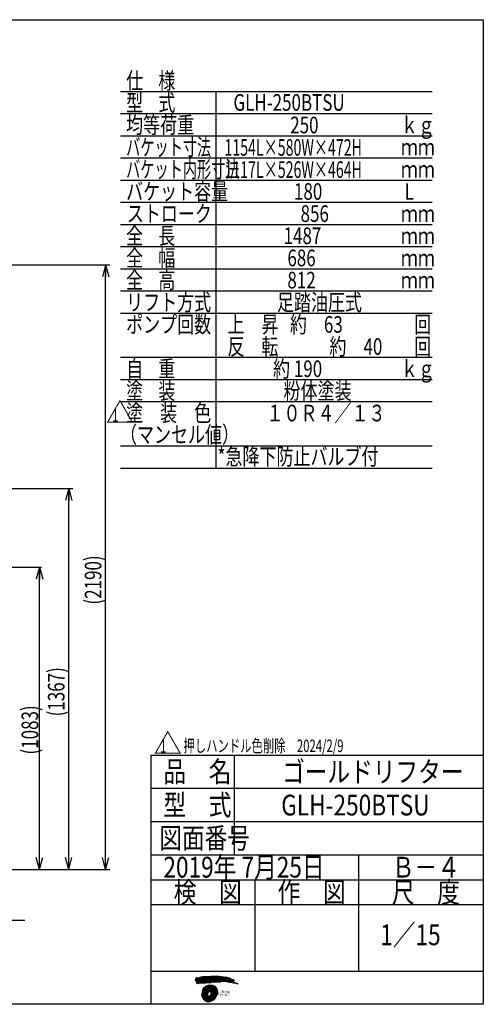
# Model space of a CAD drawing. Units: millimetres. Extents: x 318 to 5298, y 154 to 3709.
# Drawn here: x 3625 to 5298, y 154 to 3709 of the extents above; entities that cross this region are included whole.
import ezdxf

# ---------------------------------------------------------------- set-up
doc = ezdxf.new("R2010")
doc.units = ezdxf.units.MM
doc.styles.add('ED_VECTOR', font='MONOTXT.SHX', dxfattribs={"bigfont": 'BIGFONT.SHX'})
doc.dimstyles.new('EDDIMINFO', dxfattribs={"dimtxt": 60, "dimasz": 45, "dimexe": 15, "dimexo": 15, "dimgap": 15, "dimtad": 1, "dimdsep": 46, "dimtxsty": 'ED_VECTOR', "dimblk1": 'EDTIP_ARROW_S', "dimblk2": 'EDTIP_ARROW_E', "dimsah": 1, "dimcen": 2.5, "dimdle": 75, "dimclrd": 5, "dimclre": 5, "dimclrt": 3, "dimazin": 0, "dimtfac": 1, "dimtmove": 0, "dimatfit": 3, "dimldrblk": 'EDTIP_ARROW_S', "dimfxl": 1, "dimarcsym": 0})

# ---------------------------------------------------------------- blocks, each defined once
blk = doc.blocks.new('BLKF014')
at = {"color": 7, "linetype": 'Continuous', "lineweight": -3}
for p, q in [((4264.344349, 249.18861), (4261.445012, 249.426911)), ((4264.344349, 249.18861), (4266.975608, 249.424245)), ((4266.975608, 249.424245), (4272.2774, 250.680966)), ((4271.519142, 250.50123), (4373.503964, 250.50123)), ((4272.2774, 250.680966), (4274.424325, 251.178424)), ((4282.187688, 252.90123), (4356.884427, 252.90123)), ((4361.78921, 247.270081), (4363.138122, 249.449093)), ((4363.138122, 249.449093), (4370.151519, 247.769829)), ((4378.215717, 249.610871), (4371.924325, 250.799728)), ((4378.215717, 249.610871), (4381.586341, 248.078769)), ((4257.924325, 240.960866), (4259.424325, 242.599832)), ((4257.924325, 240.960866), (4260.289762, 238.793316)), ((4257.989405, 240.90123), (4380.282054, 240.90123)), ((4259.424325, 242.599832), (4259.923603, 244.810393)), ((4259.582743, 243.30123), (4368.71427, 243.30123)), ((4259.923603, 244.810393), (4262.103711, 245.035921)), ((4260.289762, 238.793316), (4262.598581, 235.629379)), ((4260.340828, 248.12388), (4260.481116, 247.567138)), ((4260.346535, 248.10123), (4328.4815, 248.10123)), ((4260.481116, 247.567138), (4261.218507, 246.760617)), ((4260.502906, 238.50123), (4387.496017, 238.50123)), ((4261.218507, 246.760617), (4262.232419, 246.000182)), ((4262.232419, 246.000182), (4262.417406, 245.753533)), ((4262.254257, 236.10123), (4350.924325, 236.10123)), ((4262.451244, 245.70123), (4347.510948, 245.70123)), ((4262.598581, 235.629379), (4262.637984, 232.3772)), ((4262.621942, 233.70123), (4315.674325, 233.70123)), ((4262.637984, 232.3772), (4262.949081, 231.236511)), ((4262.93143, 231.30123), (4283.12919, 231.30123)), ((4262.949081, 231.236511), (4263.830522, 230.147672)), ((4263.830522, 230.147672), (4264.711964, 230.251371)), ((4264.711964, 230.251371), (4265.645255, 230.510618)), ((4265.645255, 230.510618), (4266.267448, 230.251371)), ((4266.267448, 230.251371), (4267.615535, 229.577327)), ((4267.615535, 229.577327), (4268.779613, 228.960866)), ((4268.779613, 228.960866), (4269.533967, 229.006983)), ((4269.533967, 229.006983), (4273.745775, 231.176702)), ((4273.745775, 231.176702), (4279.7478, 231.047626)), ((4279.7478, 231.047626), (4311.924325, 233.460866)), ((4287.655033, 210.960866), (4290.930571, 214.913)), ((4290.930571, 214.913), (4295.887204, 218.460866)), ((4291.555899, 215.360599), (4333.571555, 215.360599)), ((4294.908879, 217.760599), (4330.806345, 217.760599)), ((4299.081301, 219.642436), (4295.887204, 218.460866)), ((4304.414495, 222.560599), (4299.081301, 219.642436)), ((4300.028288, 220.160599), (4326.493299, 220.160599)), ((4309.647062, 222.560599), (4304.414495, 222.560599)), ((4311.924325, 223.710866), (4309.647062, 222.560599)), ((4309.647062, 222.560599), (4321.812805, 222.560599)), ((4311.924325, 247.658277), (4341.924325, 248.460866)), ((4311.924325, 247.658277), (4311.924325, 246.96478)), ((4319.424325, 246.821839), (4311.924325, 246.96478)), ((4311.924325, 233.460866), (4315.674325, 233.460866)), ((4322.277366, 222.50656), (4311.924325, 223.710866)), ((4315.674325, 234.210866), (4315.674325, 233.460866)), ((4317.174325, 235.710866), (4320.808883, 235.710866)), ((4341.924325, 246.210866), (4319.350511, 246.823844)), ((4320.808883, 235.710866), (4321.855218, 234.852871)), ((4332.407398, 216.869692), (4322.277366, 222.50656)), ((4322.75877, 234.81693), (4324.045165, 235.710866)), ((4324.045165, 235.710866), (4326.412759, 235.710866)), ((4326.412759, 235.710866), (4328.913447, 234.723752)), ((4329.549011, 234.76352), (4331.279242, 235.710866)), ((4331.279242, 235.710866), (4350.924325, 235.710866)), ((4335.562849, 212.779291), (4332.407398, 216.869692)), ((4341.924325, 248.460866), (4361.78921, 247.270081)), ((4364.193681, 244.179361), (4341.924325, 246.210866)), ((4344.473309, 237.814295), (4344.321938, 237.20881)), ((4344.321938, 237.20881), (4345.003109, 236.754697)), ((4345.192323, 238.192724), (4344.473309, 237.814295)), ((4345.003109, 236.754697), (4347.462892, 236.52764)), ((4346.857407, 238.117038), (4345.192323, 238.192724)), ((4349.424325, 237.16127), (4346.857407, 238.117038)), ((4347.462892, 236.52764), (4350.924325, 236.359609)), ((4347.923825, 248.10123), (4362.303731, 248.10123)), ((4349.424325, 237.16127), (4350.211315, 236.698569)), ((4350.211315, 236.698569), (4350.656533, 236.565004)), ((4350.656533, 236.565004), (4350.924325, 236.60276)), ((4350.924325, 236.60276), (4351.725657, 237.210866)), ((4350.924325, 236.359609), (4350.924325, 235.710866)), ((4351.725657, 237.210866), (4369.374156, 237.210866)), ((4364.193681, 244.179361), (4379.424325, 241.220786)), ((4368.767431, 248.10123), (4381.536927, 248.10123)), ((4369.374156, 237.210866), (4376.049559, 235.667627)), ((4370.151519, 247.769829), (4395.265098, 240.960866)), ((4374.173973, 236.10123), (4396.680458, 236.10123)), ((4376.049559, 235.667627), (4382.279347, 233.919904)), ((4377.781155, 245.70123), (4386.940523, 245.70123)), ((4379.424325, 241.220786), (4384.910488, 239.176859)), ((4386.948698, 245.704011), (4381.586341, 248.078769)), ((4382.279347, 233.919904), (4385.338807, 233.744744)), ((4398.174325, 235.710866), (4384.910488, 239.176859)), ((4392.877477, 232.005051), (4385.338807, 233.744744)), ((4385.527366, 233.70123), (4399.811271, 233.70123)), ((4386.633103, 243.30123), (4389.983686, 243.30123)), ((4386.924325, 245.714805), (4389.731689, 243.36209)), ((4399.674325, 240.960866), (4389.731689, 243.36209)), ((4407.961012, 229.240738), (4392.877477, 232.005051)), ((4395.265098, 240.960866), (4399.674325, 240.960866)), ((4396.717889, 231.30123), (4406.445417, 231.30123)), ((4398.174325, 235.710866), (4397.7354, 234.452207)), ((4397.7354, 234.452207), (4411.965285, 229.304337)), ((4412.424325, 227.460866), (4407.961012, 229.240738)), ((4408.812381, 228.90123), (4412.065662, 228.90123)), ((4412.424325, 227.460866), (4411.965285, 229.304337)), ((4282.214167, 192.319951), (4281.924325, 188.460866)), ((4281.924325, 185.845359), (4281.924325, 188.460866)), ((4281.924325, 186.560599), (4303.789496, 186.560599)), ((4285.9884, 176.701192), (4281.924325, 185.845359)), ((4281.961859, 188.960599), (4302.970366, 188.960599)), ((4282.142114, 191.360599), (4302.895334, 191.360599)), ((4284.490488, 203.642855), (4282.214167, 192.319951)), ((4282.50379, 193.760599), (4303.373485, 193.760599)), ((4282.673108, 184.160599), (4306.8345, 184.160599)), ((4282.986279, 196.160599), (4304.55574, 196.160599)), ((4283.468767, 198.560599), (4306.854131, 198.560599)), ((4283.739774, 181.760599), (4332.531558, 181.760599)), ((4283.951255, 200.960599), (4339.608599, 200.960599)), ((4284.433744, 203.360599), (4339.101019, 203.360599)), ((4284.490488, 203.642855), (4287.710529, 211.089201)), ((4284.806441, 179.360599), (4331.854635, 179.360599)), ((4285.406269, 205.760599), (4338.59344, 205.760599)), ((4286.444107, 208.160599), (4338.08586, 208.160599)), ((4287.481944, 210.560599), (4336.997048, 210.560599)), ((4289.312416, 212.960599), (4335.422984, 212.960599)), ((4309.3866, 184.160599), (4334.034598, 184.160599)), ((4312.770595, 186.560599), (4335.940658, 186.560599)), ((4314.470489, 188.960599), (4337.341581, 188.960599)), ((4314.641867, 198.560599), (4339.871473, 198.560599)), ((4315.447958, 191.360599), (4338.423381, 191.360599)), ((4315.647983, 196.160599), (4339.682819, 196.160599)), ((4315.815994, 193.760599), (4339.494164, 193.760599)), ((4331.589318, 178.419931), (4329.060637, 173.915422)), ((4332.874872, 182.977805), (4331.589318, 178.419931)), ((4339.491837, 193.730997), (4337.116326, 188.460866)), ((4339.937779, 199.404127), (4337.999783, 208.567602)), ((4339.491837, 193.730997), (4339.937779, 199.404127)), ((4358.540331, 201.563324), (4357.022238, 201.563324)), ((4285.873108, 176.960599), (4330.770098, 176.960599)), ((4287.316046, 174.560599), (4329.422818, 174.560599)), ((4289.188738, 172.160599), (4327.165429, 172.160599)), ((4291.596868, 169.760599), (4323.576738, 169.760599)), ((4294.817581, 167.360599), (4318.889053, 167.360599)), ((4299.689116, 164.960599), (4311.93183, 164.960599)), ((4329.060637, 173.915422), (4326.924325, 171.937355))]:
    blk.add_line(p, q, dxfattribs=at)
for centre, radius, start, end in [((4261.359001, 248.38044), 1.05, 85.301319, 194.14298), ((4289.556007, 201.344737), 52.080363, 81.866516, 106.890578), ((4326.904376, -16.527114), 271.091195, 80.438896, 96.353582), ((4262.057406, 245.483533), 0.45, 275.906141, 36.869898), ((4317.174325, 234.210866), 1.5, 90, 180), ((4322.330777, 235.432822), 0.75, 230.648247, 304.796026), ((4329.188822, 235.421368), 0.75, 248.459024, 298.701829), ((4312.709013, 190.653054), 9.839152, 94.574282, 183.607718), ((4310.040631, 190.033926), 7.151272, 180, 218.51415), ((4308.11055, 189.018215), 5.022423, 222.781148, 319.406906), ((4310.383969, 195.364735), 5.323837, 6.429109, 73.182034), ((4305.192514, 193.627146), 10.361631, 310.51797, 330.092764), ((4305.101539, 194.175423), 10.722482, 327.794941, 9.585194), ((4317.304839, 199.404127), 22.63294, 313.467013, 331.085078), ((4317.304839, 199.404127), 22.63294, 23.883193, 36.22517), ((4308.636409, 189.266007), 25.89994, 208.054813, 260.64047), ((4300.846316, 208.37971), 44.811916, 274.579659, 305.587364)]:
    blk.add_arc(centre, radius, start, end, dxfattribs=at)
at = {"color": 7, "linetype": 'Continuous', "lineweight": -3, "style": 'ED_VECTOR'}
for s, height, width, p in [('A', 7.473487, 0.784962, (4341.232327, 184.951687)), ('D', 7.421797, 0.729328, (4347.653401, 184.9497)), ('A', 7.473487, 0.784962, (4349.563381, 195.444516)), ('V', 7.386315, 0.818797, (4354.256816, 184.941623)), ('T', 6.939931, 0.518801, (4355.159253, 195.489919)), ('E', 7.044274, 0.703702, (4359.307597, 195.542118)), ('A', 7.473487, 0.784962, (4360.409084, 184.994168)), ('-', 0.522425, 6.250212, (4363.981624, 197.965884)), ('N', 7.238043, 0.993429, (4366.049779, 185.079663)), ('H', 7.292489, 0.865668, (4366.702938, 195.495098)), ('A', 7.264708, 0.846157, (4372.817083, 195.540665)), ('C', 7.54934, 0.987349, (4372.594862, 184.972721)), ('N', 7.238043, 0.993429, (4378.376439, 195.478375)), ('E', 7.262663, 0.789479, (4379.403649, 185.092256))]:
    blk.add_text(s, height=height, dxfattribs=dict(at, width=width)).set_placement(p)
blk = doc.blocks.new('EDTIP_ARROW_S')
at = {"color": 0, "linetype": 'Continuous', "lineweight": -2}
for q in [(-1, 0), (-0.965926, 0.258819), (-0.965926, -0.258819)]:
    blk.add_line((0, 0), q, dxfattribs=at)
blk = doc.blocks.new('EDTIP_ARROW_E')
at = {"color": 0, "linetype": 'Continuous', "lineweight": -2}
for q in [(-1, 0), (-0.965926, 0.258819), (-0.965926, -0.258819)]:
    blk.add_line((0, 0), q, dxfattribs=at)
blk = doc.blocks.new('*D73')
at = {"color": 5, "linetype": 'Continuous', "lineweight": -3}
for p, q in [((3051.612371, 2824.334542), (3949.661723, 2824.334542)), ((3934.661723, 640.629771), (3934.661723, 2824.334542)), ((3795.075521, 640.629771), (3949.661723, 640.629771))]:
    blk.add_line(p, q, dxfattribs=at)
at = {"color": 5, "linetype": 'Continuous', "lineweight": -3, "xscale": 45, "yscale": 45}
for name, p, rotation in [('EDTIP_ARROW_E', (3934.661723, 2824.334542), 90), ('EDTIP_ARROW_S', (3934.661723, 640.629771), 270)]:
    blk.add_blockref(name, p, dxfattribs=dict(at, rotation=rotation))
at = {"color": 3, "linetype": 'Continuous', "lineweight": -3, "style": 'ED_VECTOR', "width": 0.75}
blk.add_text('(2190)', height=60, rotation=90, dxfattribs=at).set_placement((3919.661865, 1597.482178))
blk = doc.blocks.new('*D80')
at = {"color": 5, "linetype": 'Continuous', "lineweight": -3}
for p, q in [((3339.039896, 2016.680947), (3816.585323, 2016.680947)), ((3801.585323, 640.629771), (3801.585323, 2016.680947)), ((3254.109436, 640.629771), (3816.585323, 640.629771))]:
    blk.add_line(p, q, dxfattribs=at)
at = {"color": 5, "linetype": 'Continuous', "lineweight": -3, "xscale": 45, "yscale": 45}
for name, p, rotation in [('EDTIP_ARROW_E', (3801.585323, 2016.680947), 90), ('EDTIP_ARROW_S', (3801.585323, 640.629771), 270)]:
    blk.add_blockref(name, p, dxfattribs=dict(at, rotation=rotation))
at = {"color": 3, "linetype": 'Continuous', "lineweight": -3, "style": 'ED_VECTOR', "width": 0.75}
blk.add_text('(1367)', height=60, rotation=90, dxfattribs=at).set_placement((3786.585205, 1193.655396))
blk = doc.blocks.new('*D81')
at = {"color": 5, "linetype": 'Continuous', "lineweight": -3}
for p, q in [((3429.3714, 1732.853567), (3703.505969, 1732.853567)), ((3696.005969, 640.629771), (3696.005969, 1732.853567)), ((3534.631457, 640.629771), (3703.505969, 640.629771))]:
    blk.add_line(p, q, dxfattribs=at)
at = {"color": 5, "linetype": 'Continuous', "lineweight": -3, "xscale": 45, "yscale": 45}
for name, p, rotation in [('EDTIP_ARROW_E', (3696.005969, 1732.853567), 90), ('EDTIP_ARROW_S', (3696.005969, 640.629771), 270)]:
    blk.add_blockref(name, p, dxfattribs=dict(at, rotation=rotation))
at = {"color": 3, "linetype": 'Continuous', "lineweight": -3, "style": 'ED_VECTOR', "width": 0.75}
blk.add_text('(1083)', height=60, rotation=90, dxfattribs=at).set_placement((3691.506104, 1056.012695))
blk = doc.blocks.new('EDTIP_BLACKDOT_S')
at = {"color": 0, "linetype": 'Continuous', "lineweight": -2}
blk.add_line((0, 0), (-1, 0), dxfattribs=at)
for radius in [0.5, 0.25]:
    blk.add_circle((0, 0), radius, dxfattribs=at)
blk = doc.blocks.new('*D93')
at = {"color": 5, "linetype": 'Continuous', "lineweight": -3}
for p, q in [((3417.718923, 863.217525), (3417.718923, 442.538733)), ((3333.11533, 457.538733), (3417.718923, 457.538733)), ((3417.718923, 457.538733), (3642.718923, 457.538733))]:
    blk.add_line(p, q, dxfattribs=at)
at = {"color": 5, "linetype": 'Continuous', "lineweight": -3, "rotation": 180}
for name, p, xscale, yscale in [('EDTIP_BLACKDOT_S', (3333.11533, 457.538733), 15, 15), ('EDTIP_ARROW_S', (3417.718923, 457.538733), 45, 45)]:
    blk.add_blockref(name, p, dxfattribs=dict(at, xscale=xscale, yscale=yscale))
at = {"color": 3, "linetype": 'Continuous', "lineweight": -3, "style": 'ED_VECTOR', "width": 0.75}
blk.add_text('(85)', height=60, dxfattribs=at).set_placement((3462.718994, 472.538757))

msp = doc.modelspace()

# ---------------------------------------------------------------- linework, layer by layer
at = {"color": 7, "linetype": 'Continuous', "lineweight": -3}
for p, q in [((318.457383, 3709.222689), (5298.457383, 3709.222689)), ((5298.457383, 3709.222689), (5298.457383, 154.222689)), ((4098.457383, 1054.222689), (4098.457383, 154.222689)), ((4098.457383, 1054.222689), (5298.457383, 1054.222689)), ((4398.457383, 1054.222689), (4398.457383, 694.222689)), ((4098.457383, 934.222689), (5298.457383, 934.222689)), ((4098.457383, 814.222689), (5298.457383, 814.222689)), ((4098.457383, 694.222689), (5298.457383, 694.222689)), ((4848.457383, 694.222689), (4848.457383, 274.222689)), ((391.536195, 640.629771), (3780.075521, 640.629771)), ((4098.457383, 604.222689), (5298.457383, 604.222689)), ((4473.457383, 604.222689), (4473.457383, 274.222689)), ((4098.457383, 514.222689), (5298.457383, 514.222689)), ((4098.457383, 274.222689), (5298.457383, 274.222689)), ((5298.457383, 154.222689), (318.457383, 154.222689))]:
    msp.add_line(p, q, dxfattribs=at)
at = {"color": 5, "linetype": 'Continuous', "lineweight": -3}
for p, q in [((5113.889103, 3448.963176), (3988.889103, 3448.963176)), ((4333.889103, 2088.963176), (4333.889103, 3448.963176)), ((5113.889103, 3368.963176), (3988.889103, 3368.963176)), ((5113.889103, 3288.963176), (3988.889103, 3288.963176)), ((5113.889103, 3208.963176), (3988.889103, 3208.963176)), ((5113.889103, 3128.963176), (3988.889103, 3128.963176)), ((5113.889103, 3048.963176), (3988.889103, 3048.963176)), ((5113.889103, 2968.963176), (3988.889103, 2968.963176)), ((5113.889103, 2888.963176), (3988.889103, 2888.963176)), ((5113.889103, 2808.963176), (3988.889103, 2808.963176)), ((5113.889103, 2728.963176), (3988.889103, 2728.963176)), ((5113.889103, 2648.963176), (3988.889103, 2648.963176)), ((5113.889103, 2488.963176), (3988.889103, 2488.963176)), ((5113.889103, 2408.963176), (3988.889103, 2408.963176)), ((5113.889103, 2328.963176), (3988.889103, 2328.963176)), ((5113.889103, 2168.963176), (3988.889103, 2168.963176)), ((5113.889103, 2088.963176), (3988.889103, 2088.963176))]:
    msp.add_line(p, q, dxfattribs=at)

# ---------------------------------------------------------------- block references
msp.add_blockref('BLKF014', (0, 0))

# ---------------------------------------------------------------- texts
at = {"color": 3, "linetype": 'Continuous', "lineweight": -3, "style": 'ED_VECTOR'}
for s, height, width, p in [('仕    様', 60.000008, 0.75, (4008.885986, 3458.962154)), ('型    式', 60.000008, 0.75, (4008.885986, 3378.963375)), ('GLH-250BTSU', 60.000008, 0.75, (4396.20752, 3380.411125)), ('均等荷重', 60.000008, 0.75, (4008.885986, 3298.964596)), ('250', 60.000008, 0.75, (4601.388672, 3298.964592)), ('ｋｇ', 60.000008, 0.75, (5000.888168, 3298.964596)), ('バケット寸法', 60, 0.625, (4008.885986, 3218.962158)), ('1154L×580W×472H', 60, 0.625, (4363.993652, 3217.960449)), ('ｍｍ', 60.000008, 0.75, (5000.888168, 3218.962154)), ('バケット内形寸法', 60, 0.625, (4008.885986, 3138.962158)), ('1117L×526W×464H', 60, 0.625, (4363.993652, 3137.960449)), ('ｍｍ', 60.000008, 0.75, (5000.888168, 3138.962154)), ('バケット容量', 60.000008, 0.75, (4008.885986, 3058.963371)), ('180', 60.000008, 0.75, (4614.941895, 3058.963371)), (' L', 60.000008, 0.75, (5000.888184, 3058.963371)), ('ストローク', 60.000008, 0.75, (4011.639893, 2978.964596)), ('\u3000856', 60.000008, 0.75, (4577.388672, 2978.964592)), ('ｍｍ', 60.000008, 0.75, (5000.888168, 2978.964596)), ('全    長', 60.000008, 0.75, (4008.885986, 2898.962154)), ('1487', 60.000008, 0.75, (4577.388672, 2898.962151)), ('ｍｍ', 60.000008, 0.75, (5000.888168, 2898.962154)), ('全    幅', 60.000008, 0.75, (4008.885986, 2818.963375)), (' 686', 60.000008, 0.75, (4577.388672, 2818.963371)), ('ｍｍ', 60.000008, 0.75, (5000.888168, 2818.963375)), ('全    高', 60.000008, 0.75, (4008.885986, 2738.964596)), (' 812', 60.000008, 0.75, (4577.388672, 2738.964592)), ('ｍｍ', 60.000008, 0.75, (5000.888168, 2738.964596)), ('リフト方式', 60.000008, 0.75, (4008.885986, 2658.962154)), ('足踏油圧式', 60.000008, 0.75, (4553.388652, 2658.962154)), ('ポンプ回数', 60.000008, 0.75, (4008.885986, 2578.963375)), ('\u3000上\u3000昇   約\u300063', 60.000008, 0.75, (4313.388672, 2578.963371)), ('回', 60.000008, 0.75, (5048.888176, 2578.963375)), ('回', 60.000008, 0.75, (5048.888176, 2498.963375)), ('自    重', 60.000008, 0.75, (4008.885986, 2418.964596)), ('約 190', 60.000008, 0.75, (4539.38623, 2418.964592)), ('ｋｇ', 60.000008, 0.75, (5000.888168, 2418.964596)), ('塗    装', 60.000008, 0.75, (4008.885986, 2338.962154)), ('粉体塗装', 60.000008, 0.75, (4577.388656, 2338.962154)), ('塗\u3000装\u3000色', 60.000008, 0.75, (4008.885986, 2258.963375)), ('１０Ｒ４／１３', 60.000008, 0.75, (4515.386202, 2258.963375)), ('1', 45, 0.666667, (3958.884766, 2258.381104)), ('（マンセル値）', 60.000008, 0.75, (3986.847412, 2181.439938)), ('*急降下防止バルブ付', 60.000008, 0.75, (4338.822266, 2101.970943)), ('1', 45, 0.666667, (4131.371094, 1063.176636)), ('押しハンドル色削除\u30002024/2/9', 45, 0.666667, (4216.064453, 1064.929077))]:
    msp.add_text(s, height=height, dxfattribs=dict(at, width=width)).set_placement(p)
at = {"color": 6, "linetype": 'Continuous', "lineweight": -3, "style": 'ED_VECTOR', "width": 0.75}
msp.add_text('\u3000反\u3000転\u3000\u3000\u3000約\u300040', height=60.000008, dxfattribs=at).set_placement((4313.388672, 2498.963371))
at = {"color": 3, "linetype": 'Continuous', "lineweight": -3, "style": 'ED_VECTOR'}
for p in [(3935.520996, 2252.912842), (4108.007812, 1057.708374)]:
    msp.add_text('△', height=75, dxfattribs=at).set_placement(p)
at = {"color": 7, "linetype": 'Continuous', "lineweight": -3, "style": 'ED_VECTOR', "width": 0.8}
for s, p in [('品\u3000名', (4143.457031, 956.722595)), ('ゴールドリフター', (4572.125, 956.19928)), ('型\u3000式', (4143.457031, 836.722595)), ('GLH-250BTSU', (4568.765137, 835.990417)), ('図面番号', (4128.457031, 716.722595)), ('2019年 7月25日', (4143.457031, 611.722595)), ('Ｂ－４', (4968.457031, 611.722595)), ('検\u3000図', (4180.957031, 521.722656)), ('作\u3000図', (4555.957031, 521.722656)), ('尺\u3000度', (4968.457031, 521.722656)), ('1／15', (4926.279785, 367.507568))]:
    msp.add_text(s, height=75, dxfattribs=at).set_placement(p)

# ---------------------------------------------------------------- dimensions: what is measured, and where the dimension line sits
at = {"lineweight": -3}
for base, p1, p2, picture, middle in [((3934.661723, 2824.334542), (3794.075521, 640.629771), (3050.612371, 2824.334542), '*D73', (3919.661865, 1732.482178)), ((3801.585323, 2016.680947), (3253.109436, 640.629771), (3338.039896, 2016.680947), '*D80', (3786.585205, 1328.655396)), ((3696.005969, 1732.853567), (3533.631457, 640.629771), (3428.3714, 1732.853567), '*D81', (3691.506104, 1191.012695))]:
    dim = msp.add_linear_dim(base=base, p1=p1, p2=p2, angle=270, dimstyle='EDDIMINFO', override={"dimblk1": 'EDTIP_ARROW_S', "dimblk2": 'EDTIP_ARROW_E', "dimsah": 1}, dxfattribs=at)
    dim.commit()
    dim.dimension.update_dxf_attribs({"geometry": picture, "text_midpoint": middle})
dim = msp.add_aligned_dim(p1=(3333.11533, 864.217525), p2=(3417.718923, 864.217525), distance=-406.678792, dimstyle='EDDIMINFO', override={"dimblk1": 'EDTIP_BLACKDOT_S', "dimsah": 1}, dxfattribs=at)
dim.commit()
dim.dimension.update_dxf_attribs({"geometry": '*D93', "text_midpoint": (3552.718994, 472.538757)})

doc.saveas('drawing.dxf')
